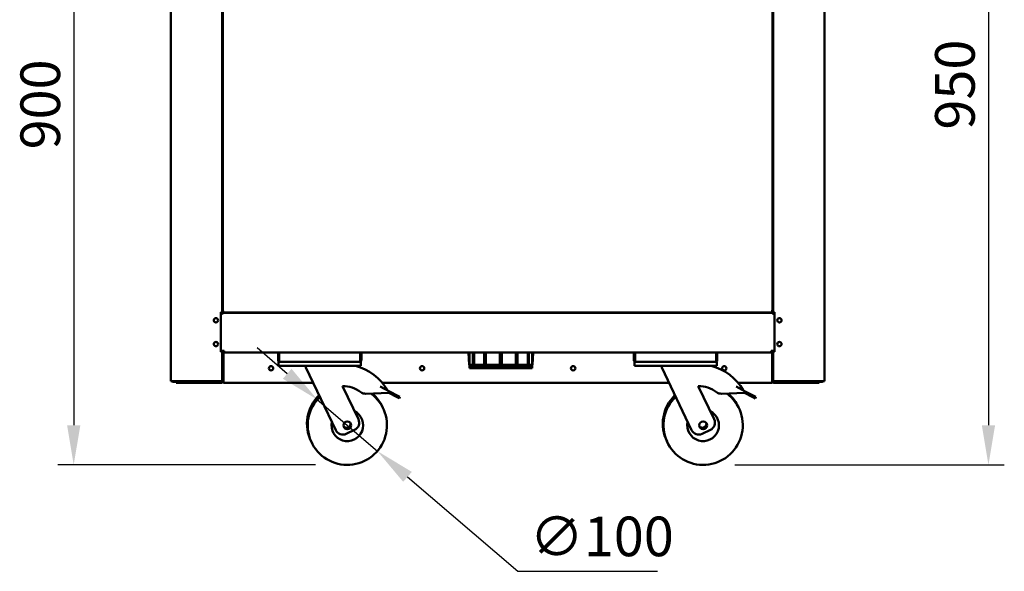
# Model space of a CAD drawing. Units: millimetres. Extents: x 65 to 5851, y 100 to 4100.
# Drawn here: x 2572 to 3814, y 1098 to 1795 of the extents above; entities that cross this region are included whole.
import ezdxf

# ---------------------------------------------------------------- set-up
doc = ezdxf.new("R2010")
doc.units = ezdxf.units.MM
doc.header["$LTSCALE"] = 20
doc.layers.add('Dimension (ISO)', color=7, linetype='Continuous', lineweight=25)
doc.layers.add('Visible (ISO)', color=7, linetype='Continuous', lineweight=50)
doc.styles.add('Note Text (ISO)', font='tahoma.ttf')
doc.dimstyles.new('Default (ISO)', dxfattribs={"dimscale": 20, "dimtxt": 2.5, "dimasz": 2.5, "dimexe": 1, "dimexo": 2, "dimgap": 0.762, "dimtad": 1, "dimtoh": 1, "dimdec": 1, "dimrnd": 1e-08, "dimzin": 0, "dimdsep": 46, "dimtxsty": 'Note Text (ISO)', "dimcen": 0.09, "dimdle": 10, "dimclrd": 256, "dimclre": 256, "dimclrt": 256, "dimadec": 1, "dimazin": 0, "dimtfac": 1.40208, "dimtmove": 0, "dimatfit": 3, "dimfxl": 1, "dimtolj": 1, "dimtzin": 0, "dimlwd": -1, "dimlwe": -1, "dimarcsym": 0})

# ---------------------------------------------------------------- blocks, each defined once
blk = doc.blocks.new('*D7')
at = {"layer": 'Defpoints', "color": 0, "transparency": 16777216}
for p in [(2762.2, 2136.9), (2639.8, 1232.2), (2985.1, 1232.2)]:
    blk.add_point(p, dxfattribs=at)
at = {"layer": 'Dimension (ISO)', "transparency": 16777216}
for p, q in [((2722.2, 2136.9), (2619.8, 2136.9)), ((2639.8, 2086.9), (2639.8, 1282.2)), ((2945.1, 1232.2), (2619.8, 1232.2))]:
    blk.add_line(p, q, dxfattribs=at)
for points in [[(2631.5, 2086.9), (2648.2, 2086.9), (2639.8, 2136.9)], [(2631.5, 1282.2), (2648.2, 1282.2), (2639.8, 1232.2)]]:
    blk.add_solid(points, dxfattribs=at)
at = {"layer": 'Dimension (ISO)', "transparency": 16777216, "insert": (2572.6, 1630.7), "char_height": 50, "attachment_point": 1, "rotation": 90, "style": 'Note Text (ISO)'}
blk.add_mtext('\\A1;900', dxfattribs=at)
blk = doc.blocks.new('*D13')
at = {"layer": 'Defpoints', "color": 0, "transparency": 16777216}
for p in [(2947.2, 1314.7), (3023.1, 1249.6)]:
    blk.add_point(p, dxfattribs=at)
at = {"layer": 'Dimension (ISO)', "transparency": 16777216}
for p, q in [((2909.2, 1347.3), (2871.3, 1379.9)), ((2947.2, 1314.7), (3023.1, 1249.6)), ((3061, 1217.1), (3200.1, 1097.8)), ((3200.1, 1097.8), (3376.6, 1097.8))]:
    blk.add_line(p, q, dxfattribs=at)
for points in [[(2914.7, 1353.6), (2903.8, 1341), (2947.2, 1314.7)], [(3066.5, 1223.4), (3055.6, 1210.8), (3023.1, 1249.6)]]:
    blk.add_solid(points, dxfattribs=at)
at = {"layer": 'Dimension (ISO)', "transparency": 16777216, "insert": (3215.3, 1166.9), "char_height": 50, "attachment_point": 1, "style": 'Note Text (ISO)'}
blk.add_mtext('\\A1;∅100', dxfattribs=at)
blk = doc.blocks.new('*D14')
at = {"layer": 'Defpoints', "color": 0, "transparency": 16777216}
for p in [(3458.9, 2186.9), (3434.1, 1232.2), (3794.1, 1232.2)]:
    blk.add_point(p, dxfattribs=at)
at = {"layer": 'Dimension (ISO)', "transparency": 16777216}
for p, q in [((3498.9, 2186.9), (3814.1, 2186.9)), ((3794.1, 2136.9), (3794.1, 1282.2)), ((3474.1, 1232.2), (3814.1, 1232.2))]:
    blk.add_line(p, q, dxfattribs=at)
for points in [[(3785.8, 2136.9), (3802.5, 2136.9), (3794.1, 2186.9)], [(3785.8, 1282.2), (3802.5, 1282.2), (3794.1, 1232.2)]]:
    blk.add_solid(points, dxfattribs=at)
at = {"layer": 'Dimension (ISO)', "transparency": 16777216, "insert": (3726.8, 1655.7), "char_height": 50, "attachment_point": 1, "rotation": 90, "style": 'Note Text (ISO)'}
blk.add_mtext('\\A1;950', dxfattribs=at)

msp = doc.modelspace()

# ---------------------------------------------------------------- linework, layer by layer
at = {"layer": 'Visible (ISO)'}
for p, q in [((2762.3, 2106.9), (2762.3, 1338)), ((3587.3, 2106.9), (3587.3, 1338)), ((2827.3, 1424.9), (2827.3, 1982.2)), ((2827.8, 1425.5), (2827.8, 1981.8)), ((3521.8, 1981.8), (3521.8, 1425.5)), ((3522.3, 1424.9), (3522.3, 1982.2)), ((2827.8, 1496.1), (2827.3, 1496.1)), ((3522.3, 1496.1), (3521.8, 1496.1)), ((2825.3, 1424.9), (2825.6, 1424.9)), ((2825.3, 1374.9), (2825.3, 1424.9)), ((2825.3, 1423), (2827.3, 1423)), ((2826.9, 1424.9), (2825.6, 1424.9)), ((2826.6, 1424.9), (2826.6, 1423)), ((2826.9, 1424.9), (2827.3, 1424.9)), ((2827.3, 1424.2), (2827.3, 1424.9)), ((2827.3, 1424.2), (3522.3, 1424.2)), ((2827.3, 1424.2), (2827.3, 1422)), ((2827.3, 1422), (2827.3, 1423)), ((2827.3, 1422), (2827.3, 1422)), ((2827.3, 1422), (2827.3, 1422)), ((2828.5, 1425.5), (2827.8, 1425.5)), ((2828.3, 1425.5), (2828.3, 1424.2)), ((2828.6, 1425.8), (2829.2, 1425.8)), ((2828.7, 1425.4), (2828.7, 1424.7)), ((3521, 1424.7), (2828.7, 1424.7)), ((3520.5, 1425.8), (3521, 1425.8)), ((3521, 1425.4), (3521, 1424.7)), ((3521.1, 1425.5), (3521.8, 1425.5)), ((3521.3, 1424.2), (3521.3, 1425.5)), ((3522.8, 1424.9), (3522.3, 1424.9)), ((3522.3, 1424.2), (3522.3, 1424.9)), ((3522.3, 1422), (3522.3, 1424.2)), ((3522.3, 1423), (3524.3, 1423)), ((3522.3, 1423), (3522.3, 1422)), ((3522.3, 1422), (3522.3, 1422)), ((3522.3, 1422), (3522.3, 1422)), ((3524, 1424.9), (3522.8, 1424.9)), ((3523, 1424.9), (3523, 1423)), ((3524, 1424.9), (3524.3, 1424.9)), ((3524.3, 1424.9), (3524.3, 1374.9)), ((2825.3, 1376.4), (2829.5, 1376.4)), ((2825.6, 1374.9), (2825.3, 1374.9)), ((2825.6, 1374.9), (2826.9, 1374.9)), ((2826.6, 1376.4), (2826.6, 1374.9)), ((2827.3, 1374.9), (2826.9, 1374.9)), ((2827.3, 1374.9), (2827.3, 1376.4)), ((2827.6, 1376.4), (2827.3, 1376.2)), ((2828, 1376.2), (2827.3, 1376.2)), ((2827.3, 1339), (2827.3, 1374.9)), ((2827.5, 1376.2), (2827.5, 1374.1)), ((2828.2, 1376.4), (2828, 1376.2)), ((2828.3, 1376.2), (2828, 1376.2)), ((2828.2, 1376.2), (2828.2, 1376.1)), ((2828.3, 1376.2), (2828.2, 1376.1)), ((2828.2, 1376.1), (2828.2, 1375.4)), ((2828.2, 1375.5), (2828.3, 1375.7)), ((2828.2, 1375.4), (2828.2, 1375.5)), ((2828.2, 1374.9), (2828.2, 1375.4)), ((2828.3, 1375.4), (2828.2, 1375.4)), ((2828.3, 1376.4), (2828.3, 1375.4)), ((2829.5, 1375.4), (2828.3, 1375.4)), ((2828.5, 1338.2), (2828.5, 1373.2)), ((2828.7, 1373.2), (2828.7, 1338.2)), ((2829.5, 1376.4), (2829.5, 1374.2)), ((2829.5, 1374.2), (2899.2, 1374.2)), ((2897.8, 1372), (2897.8, 1364.4)), ((2899, 1364.4), (2899, 1372)), ((2899.2, 1364.4), (2899.2, 1374.2)), ((2899.2, 1374.2), (3001.5, 1374.2)), ((3001.5, 1374.2), (3348.2, 1374.2)), ((3001.5, 1374.2), (3001.5, 1364.4)), ((3001.6, 1364.4), (3001.6, 1372)), ((3002.8, 1364.4), (3002.8, 1372)), ((3138.9, 1358.6), (3138.1, 1374.2)), ((3139.1, 1374.2), (3139.1, 1358.6)), ((3139.1, 1374.2), (3139.1, 1358.6)), ((3143.3, 1374.2), (3143.3, 1373.9)), ((3145, 1374.2), (3145, 1358.6)), ((3157.8, 1374.2), (3157.8, 1366.4)), ((3159.9, 1374.2), (3159.9, 1358.6)), ((3177.7, 1374.2), (3177.7, 1358.6)), ((3179.9, 1374.2), (3179.9, 1358.6)), ((3197.7, 1374.2), (3197.7, 1358.6)), ((3199.8, 1374.2), (3199.8, 1366.4)), ((3212.7, 1374.2), (3212.7, 1358.6)), ((3214.3, 1374.2), (3214.3, 1373.9)), ((3218.5, 1374.2), (3218.5, 1358.6)), ((3218.5, 1374.2), (3218.5, 1358.6)), ((3218.7, 1358.6), (3219.5, 1374.2)), ((3346.8, 1372), (3346.8, 1364.4)), ((3348, 1364.4), (3348, 1372)), ((3348.2, 1364.4), (3348.2, 1374.2)), ((3348.2, 1374.2), (3450.5, 1374.2)), ((3450.5, 1374.2), (3520.1, 1374.2)), ((3450.5, 1374.2), (3450.5, 1364.4)), ((3450.6, 1364.4), (3450.6, 1372)), ((3451.8, 1364.4), (3451.8, 1372)), ((3524.3, 1376.4), (3520.1, 1376.4)), ((3520.1, 1374.2), (3520.1, 1376.4)), ((3521.3, 1375.4), (3520.1, 1375.4)), ((3521, 1373.2), (3521, 1338.2)), ((3521.1, 1338.2), (3521.1, 1373.2)), ((3521.3, 1375.4), (3521.3, 1376.4)), ((3521.3, 1376.2), (3521.5, 1376.1)), ((3521.3, 1376.2), (3521.6, 1376.2)), ((3521.3, 1375.7), (3521.4, 1375.5)), ((3521.5, 1375.4), (3521.3, 1375.4)), ((3521.4, 1375.5), (3521.5, 1375.4)), ((3521.5, 1376.4), (3521.6, 1376.2)), ((3521.5, 1376.1), (3521.5, 1375.4)), ((3521.5, 1374.9), (3521.5, 1375.4)), ((3521.6, 1374.8), (3521.6, 1376.2)), ((3521.6, 1376.2), (3522.3, 1376.2)), ((3522.3, 1376.2), (3522, 1376.4)), ((3522.3, 1374.9), (3522.3, 1376.4)), ((3522.3, 1339), (3522.3, 1374.9)), ((3522.3, 1374.9), (3522.8, 1374.9)), ((3522.8, 1374.9), (3524, 1374.9)), ((3523, 1376.4), (3523, 1374.9)), ((3524.3, 1374.9), (3524, 1374.9)), ((2898.3, 1362.2), (2900, 1362.2)), ((2898.3, 1362.2), (2898.3, 1357.2)), ((2903.3, 1357.2), (2898.3, 1357.2)), ((2900, 1362.2), (2900, 1362.2)), ((2900.2, 1362.2), (2900, 1362.2)), ((3000.5, 1362.2), (2900.2, 1362.2)), ((2997.3, 1357.2), (2903.3, 1357.2)), ((2932.8, 1357.2), (2932.8, 1355.2)), ((2932.8, 1355.2), (2970.5, 1276.2)), ((3002.3, 1357.2), (2997.3, 1357.2)), ((3000.6, 1362.2), (3000.5, 1362.2)), ((3000.6, 1362.2), (3000.6, 1362.2)), ((3000.6, 1362.2), (3002.3, 1362.2)), ((3002.3, 1357.2), (3002.3, 1362.2)), ((3138.9, 1358.6), (3138.9, 1358.6)), ((3138.9, 1358.6), (3139.1, 1358.6)), ((3139.1, 1358.6), (3143.7, 1358.6)), ((3139.4, 1357.1), (3139.1, 1358.6)), ((3139.4, 1357.1), (3218.2, 1357.1)), ((3139.4, 1357.1), (3139.4, 1354.3)), ((3139.4, 1354.3), (3218.2, 1354.3)), ((3143.7, 1358.6), (3144.8, 1358.6)), ((3144.8, 1358.6), (3145, 1358.6)), ((3145, 1358.6), (3157.9, 1358.6)), ((3157.9, 1358.6), (3159.8, 1358.6)), ((3159.8, 1358.6), (3159.9, 1358.6)), ((3159.9, 1358.6), (3177.7, 1358.6)), ((3177.7, 1358.6), (3179.9, 1358.6)), ((3177.7, 1358.6), (3177.7, 1358.6)), ((3179.9, 1358.6), (3179.9, 1358.6)), ((3179.9, 1358.6), (3197.7, 1358.6)), ((3197.7, 1358.6), (3197.8, 1358.6)), ((3197.8, 1358.6), (3199.7, 1358.6)), ((3199.7, 1358.6), (3212.7, 1358.6)), ((3212.7, 1358.6), (3212.8, 1358.6)), ((3212.8, 1358.6), (3213.9, 1358.6)), ((3213.9, 1358.6), (3218.5, 1358.6)), ((3218.2, 1357.1), (3218.5, 1358.6)), ((3218.2, 1357.1), (3218.2, 1354.3)), ((3218.5, 1358.6), (3218.7, 1358.6)), ((3218.7, 1358.6), (3218.7, 1358.6)), ((3347.3, 1362.2), (3349, 1362.2)), ((3347.3, 1362.2), (3347.3, 1357.2)), ((3352.3, 1357.2), (3347.3, 1357.2)), ((3349, 1362.2), (3349, 1362.2)), ((3349.2, 1362.2), (3349, 1362.2)), ((3449.5, 1362.2), (3349.2, 1362.2)), ((3446.3, 1357.2), (3352.3, 1357.2)), ((3381.8, 1357.2), (3381.8, 1355.2)), ((3381.8, 1355.2), (3419.5, 1276.2)), ((3451.3, 1357.2), (3446.3, 1357.2)), ((3449.6, 1362.2), (3449.5, 1362.2)), ((3449.6, 1362.2), (3449.6, 1362.2)), ((3449.6, 1362.2), (3451.3, 1362.2)), ((3451.3, 1357.2), (3451.3, 1362.2)), ((2764, 1338), (2762.3, 1338)), ((2764, 1338), (2825.6, 1338)), ((2765.3, 1337.9), (2777.3, 1337.9)), ((2765.3, 1337.2), (2769.3, 1337.2)), ((2769.3, 1337.2), (2774.3, 1337.2)), ((2769.3, 1337.2), (2769.3, 1336)), ((2774.3, 1336), (2769.3, 1336)), ((2774.3, 1337.2), (2780.5, 1337.2)), ((2774.3, 1336), (2826.3, 1336)), ((2778.9, 1337.9), (2777.3, 1337.9)), ((2777.3, 1337.9), (2777.3, 1337.2)), ((2780.3, 1337.2), (2780.3, 1337.9)), ((2783.3, 1337.9), (2780.3, 1337.9)), ((2780.5, 1337.2), (2783.3, 1337.2)), ((2783.3, 1337.9), (2825.6, 1337.9)), ((2825.6, 1337.2), (2783.3, 1337.2)), ((2825.6, 1337.2), (2826.3, 1337.2)), ((2827.3, 1339), (2827.3, 1338.9)), ((2827.3, 1338.9), (2827.3, 1338.2)), ((2827.3, 1338.9), (2827.3, 1338.9)), ((2828.4, 1337.4), (2828.4, 1337.2)), ((2828.4, 1337.2), (2828.7, 1337.2)), ((2828.5, 1338.3), (2828.7, 1338.5)), ((2828.5, 1338), (2828.7, 1338.2)), ((2828.5, 1337.9), (2828.7, 1337.9)), ((2828.7, 1338.2), (2828.7, 1336)), ((2942, 1336), (2828.7, 1336)), ((2999, 1289.8), (2979, 1331.8)), ((3026.6, 1331.1), (3038.2, 1325)), ((3391, 1336), (3029, 1336)), ((3448, 1289.8), (3428, 1331.8)), ((3475.6, 1331.1), (3487.2, 1325)), ((3521, 1336), (3478, 1336)), ((3521.1, 1338.5), (3521, 1338.7)), ((3521.1, 1338.2), (3521, 1338.4)), ((3521, 1336), (3521, 1338.2)), ((3521, 1337.9), (3521.1, 1337.9)), ((3521, 1337.2), (3521.4, 1337.2)), ((3522.3, 1339), (3522.3, 1338.9)), ((3522.3, 1338.2), (3522.3, 1338.9)), ((3522.3, 1338.9), (3522.3, 1338.9)), ((3524, 1337.2), (3523.3, 1337.2)), ((3523.3, 1336), (3575.3, 1336)), ((3585.6, 1338), (3524, 1338)), ((3566.3, 1337.9), (3524, 1337.9)), ((3524, 1337.2), (3566.3, 1337.2)), ((3566.3, 1337.9), (3569.3, 1337.9)), ((3569.2, 1337.2), (3566.3, 1337.2)), ((3575.3, 1337.2), (3569.2, 1337.2)), ((3569.3, 1337.2), (3569.3, 1337.9)), ((3572.3, 1337.9), (3570.7, 1337.9)), ((3572.3, 1337.9), (3572.3, 1337.2)), ((3584.3, 1337.9), (3572.3, 1337.9)), ((3575.3, 1337.2), (3580.3, 1337.2)), ((3580.3, 1336), (3575.3, 1336)), ((3580.3, 1336), (3580.3, 1337.2)), ((3580.3, 1337.2), (3584.3, 1337.2)), ((3585.6, 1338), (3587.3, 1338)), ((3008.4, 1322.1), (3037.3, 1323.2)), ((3038.2, 1325), (3037.3, 1323.2)), ((3037.3, 1323.2), (3048, 1317.6)), ((3048.9, 1319.4), (3038.2, 1325)), ((3050.6, 1316.2), (3048, 1317.6)), ((3048.9, 1319.4), (3051.5, 1318)), ((3050.6, 1316.2), (3051.5, 1318)), ((3457.4, 1322.1), (3486.3, 1323.2)), ((3487.2, 1325), (3486.3, 1323.2)), ((3486.3, 1323.2), (3497, 1317.6)), ((3497.9, 1319.4), (3487.2, 1325)), ((3499.6, 1316.2), (3497, 1317.6)), ((3497.9, 1319.4), (3500.5, 1318)), ((3499.6, 1316.2), (3500.5, 1318)), ((2983.8, 1271.5), (2994.3, 1276.5)), ((3432.8, 1271.5), (3443.3, 1276.5))]:
    msp.add_line(p, q, dxfattribs=at)
for centre, radius in [((2819.3, 1414.8), 2.75), ((3530.3, 1414.8), 2.75), ((2819.3, 1384.8), 2.75), ((3530.3, 1384.8), 2.75), ((2888.8, 1354.2), 2.75), ((3079.5, 1354.2), 2.75), ((3270.1, 1354.2), 2.75), ((3460.8, 1354.2), 2.75), ((2985.1, 1282.2), 5), ((3434.1, 1282.2), 5)]:
    msp.add_circle(centre, radius, dxfattribs=at)
for centre, radius, start, end in [((2829.5, 1373.2), 2.2, 90, 180), ((2829.5, 1373.2), 1, 90, 180), ((2829.7, 1373.2), 1, 90, 180), ((2900, 1372), 2.2, 112.9709, 180), ((2900, 1372), 1, 149.1574, 180), ((3000.6, 1372), 2.2, 0, 67.0291), ((3000.6, 1372), 1, 0, 30.8426), ((3349, 1372), 2.2, 112.9709, 180), ((3349, 1372), 1, 149.1574, 180), ((3449.6, 1372), 2.2, 0, 67.0291), ((3449.6, 1372), 1, 0, 30.8426), ((3520, 1373.2), 1, 0, 90), ((3520.1, 1373.2), 2.2, 0, 90), ((3520.1, 1373.2), 1, 0, 90), ((2900, 1364.4), 1, 180, 214.4088), ((2979.3, 1294.3), 64.9, 29.6274, 75.8033), ((3000.6, 1364.4), 1, 325.5912, 0), ((3349, 1364.4), 1, 180, 214.4088), ((3428.3, 1294.3), 64.9, 29.6274, 75.8033), ((3449.6, 1364.4), 1, 325.5912, 0), ((2765.3, 1338.9), 1, 239.1574, 270), ((2780.3, 1338.9), 1.7, 210.3344, 270), ((2780.3, 1338.9), 1, 239.1574, 270), ((2826.3, 1338.2), 2.2, 270, 0), ((2826.3, 1338.2), 1, 270, 0), ((2833.2, 1342.2), 5, 201.8311, 205.8419), ((2979.3, 1294.3), 37.5, 52.7039, 90.4459), ((3428.3, 1294.3), 37.5, 52.7039, 90.4459), ((3516.5, 1342.2), 5, 334.1581, 338.1689), ((3523.3, 1338.2), 2.2, 180, 270), ((3523.3, 1338.2), 1, 180, 270), ((3569.3, 1338.9), 1, 270, 300.8426), ((3569.3, 1338.9), 1.7, 270, 329.6656), ((3584.3, 1338.9), 1, 270, 300.8426), ((2984.2, 1284.2), 50, 133.9154, 206.7697), ((2985.1, 1282.2), 50, 133.9154, 53.4506), ((3008, 1332.1), 10, 232.7039, 272.238), ((2984.2, 1284.2), 50, 24.2303, 49.864), ((3433.2, 1284.2), 50, 133.9154, 206.7697), ((3434.1, 1282.2), 50, 133.9154, 53.4506), ((3457, 1332.1), 10, 232.7039, 272.238), ((3433.2, 1284.2), 50, 24.2303, 49.864), ((2985.1, 1282.2), 20, 167.6633, 63.3367), ((3434.1, 1282.2), 20, 167.6633, 63.3367), ((2984.2, 1284.2), 5, 218.3022, 12.6978), ((2990, 1285.5), 10, 295.5, 25.5), ((3433.2, 1284.2), 5, 218.3022, 12.6978), ((3439, 1285.5), 10, 295.5, 25.5), ((2979.5, 1280.5), 10, 205.5, 295.5), ((3428.5, 1280.5), 10, 205.5, 295.5)]:
    msp.add_arc(centre, radius, start, end, dxfattribs=at)
for points, knots in [([(2829.5, 1426.4), (2828.8, 1426.2), (2828.2, 1426), (2827.9, 1425.7), (2827.9, 1425.7), (2827.8, 1425.6), (2827.8, 1425.5)], [0, 0, 0, 0, 1.18291, 1.18291, 1.18291, 1.570796, 1.570796, 1.570796, 1.570796]), ([(2829.5, 1426.4), (2829.1, 1426.1), (2828.6, 1425.9), (2828.5, 1425.7), (2828.5, 1425.6), (2828.5, 1425.6), (2828.5, 1425.5)], [0, 0, 0, 0, 1.350716, 1.350716, 1.350716, 1.570796, 1.570796, 1.570796, 1.570796]), ([(2828.7, 1424.7), (2828.9, 1424.7), (2829.1, 1425.1), (2829.3, 1425.7), (2829.4, 1425.9), (2829.4, 1426.2), (2829.5, 1426.4)], [0, 0, 0, 0, 1.18291, 1.18291, 1.18291, 1.570796, 1.570796, 1.570796, 1.570796]), ([(2829.5, 1426.4), (2829.3, 1425.9), (2829, 1425.5), (2828.8, 1425.4), (2828.7, 1425.4), (2828.7, 1425.4), (2828.7, 1425.4)], [0, 0, 0, 0, 1.350716, 1.350716, 1.350716, 1.570796, 1.570796, 1.570796, 1.570796]), ([(3520.1, 1426.4), (3520.3, 1425.7), (3520.5, 1425.1), (3520.8, 1424.8), (3520.8, 1424.7), (3520.9, 1424.7), (3521, 1424.7)], [0, 0, 0, 0, 1.18291, 1.18291, 1.18291, 1.570796, 1.570796, 1.570796, 1.570796]), ([(3520.1, 1426.4), (3520.4, 1425.9), (3520.6, 1425.5), (3520.9, 1425.4), (3520.9, 1425.4), (3520.9, 1425.4), (3521, 1425.4)], [0, 0, 0, 0, 1.350716, 1.350716, 1.350716, 1.570796, 1.570796, 1.570796, 1.570796]), ([(3521.8, 1425.5), (3521.8, 1425.7), (3521.4, 1426), (3520.8, 1426.2), (3520.6, 1426.2), (3520.3, 1426.3), (3520.1, 1426.4)], [0, 0, 0, 0, 1.18291, 1.18291, 1.18291, 1.570796, 1.570796, 1.570796, 1.570796]), ([(3520.1, 1426.4), (3520.6, 1426.1), (3521, 1425.9), (3521.1, 1425.7), (3521.1, 1425.6), (3521.1, 1425.6), (3521.1, 1425.5)], [0, 0, 0, 0, 1.350716, 1.350716, 1.350716, 1.570796, 1.570796, 1.570796, 1.570796]), ([(3138.9, 1358.6), (3138.7, 1362.5), (3138.5, 1366.8), (3138.3, 1371.3), (3138.2, 1372.3), (3138.1, 1373.6), (3138.1, 1373.9), (3138.1, 1374.2)], [0.947277, 0.947277, 0.947277, 0.947277, 2.054528, 2.054528, 2.319849, 2.319849, 2.403544, 2.403544, 2.403544, 2.403544]), ([(3143.3, 1374.2), (3143.3, 1373.9), (3143.3, 1373.6), (3143.3, 1372.3), (3143.3, 1371.3), (3143.4, 1366.8), (3143.6, 1362.5), (3143.7, 1358.6)], [2.881567, 2.881567, 2.881567, 2.881567, 2.965262, 2.965262, 3.230583, 3.230583, 4.337834, 4.337834, 4.337834, 4.337834]), ([(3144.8, 1358.6), (3144.6, 1362.5), (3144.4, 1366.8), (3144.1, 1371.3), (3144, 1372.3), (3143.9, 1373.6), (3143.8, 1373.9), (3143.8, 1374.2)], [0.947277, 0.947277, 0.947277, 0.947277, 2.054528, 2.054528, 2.319849, 2.319849, 2.403544, 2.403544, 2.403544, 2.403544]), ([(3158, 1374.2), (3158, 1373.9), (3158, 1373.6), (3157.9, 1372.3), (3157.9, 1371.3), (3157.8, 1366.8), (3157.8, 1362.5), (3157.9, 1358.6)], [2.881567, 2.881567, 2.881567, 2.881567, 2.965262, 2.965262, 3.230583, 3.230583, 4.337834, 4.337834, 4.337834, 4.337834]), ([(3159.8, 1358.6), (3159.7, 1362.5), (3159.5, 1366.8), (3159.2, 1371.3), (3159.1, 1372.3), (3159, 1373.6), (3158.9, 1373.9), (3158.9, 1374.2)], [0.947277, 0.947277, 0.947277, 0.947277, 2.054528, 2.054528, 2.319849, 2.319849, 2.403544, 2.403544, 2.403544, 2.403544]), ([(3178.3, 1374.2), (3178.3, 1373.9), (3178.2, 1373.6), (3178.1, 1372.3), (3178.1, 1371.3), (3177.8, 1366.8), (3177.7, 1362.5), (3177.7, 1358.6)], [2.881567, 2.881567, 2.881567, 2.881567, 2.965262, 2.965262, 3.230583, 3.230583, 4.337834, 4.337834, 4.337834, 4.337834]), ([(3179.9, 1358.6), (3179.9, 1362.5), (3179.8, 1366.8), (3179.6, 1371.3), (3179.5, 1372.3), (3179.4, 1373.6), (3179.4, 1373.9), (3179.3, 1374.2)], [0.947277, 0.947277, 0.947277, 0.947277, 2.054528, 2.054528, 2.319849, 2.319849, 2.403544, 2.403544, 2.403544, 2.403544]), ([(3198.7, 1374.2), (3198.7, 1373.9), (3198.7, 1373.6), (3198.5, 1372.3), (3198.5, 1371.3), (3198.1, 1366.8), (3197.9, 1362.5), (3197.8, 1358.6)], [2.881567, 2.881567, 2.881567, 2.881567, 2.965262, 2.965262, 3.230583, 3.230583, 4.337834, 4.337834, 4.337834, 4.337834]), ([(3199.7, 1358.6), (3199.8, 1362.5), (3199.8, 1366.8), (3199.7, 1371.3), (3199.7, 1372.3), (3199.7, 1373.6), (3199.6, 1373.9), (3199.6, 1374.2)], [0.947277, 0.947277, 0.947277, 0.947277, 2.054528, 2.054528, 2.319849, 2.319849, 2.403544, 2.403544, 2.403544, 2.403544]), ([(3213.8, 1374.2), (3213.8, 1373.9), (3213.8, 1373.6), (3213.6, 1372.3), (3213.6, 1371.3), (3213.2, 1366.8), (3213, 1362.5), (3212.8, 1358.6)], [2.881567, 2.881567, 2.881567, 2.881567, 2.965262, 2.965262, 3.230583, 3.230583, 4.337834, 4.337834, 4.337834, 4.337834]), ([(3213.9, 1358.6), (3214.1, 1362.5), (3214.2, 1366.8), (3214.3, 1371.3), (3214.3, 1372.3), (3214.3, 1373.6), (3214.3, 1373.9), (3214.3, 1374.2)], [0.947277, 0.947277, 0.947277, 0.947277, 2.054528, 2.054528, 2.319849, 2.319849, 2.403544, 2.403544, 2.403544, 2.403544]), ([(3219.5, 1374.2), (3219.5, 1373.9), (3219.5, 1373.6), (3219.4, 1372.3), (3219.4, 1371.3), (3219.1, 1366.8), (3218.9, 1362.5), (3218.7, 1358.6)], [2.881567, 2.881567, 2.881567, 2.881567, 2.965262, 2.965262, 3.230583, 3.230583, 4.337834, 4.337834, 4.337834, 4.337834]), ([(2897.8, 1364.4), (2897.8, 1363.6), (2898.3, 1362.8), (2899, 1362.4), (2899.3, 1362.3), (2899.7, 1362.2), (2900, 1362.2)], [-3.141593, -3.141593, -3.141593, -3.141593, -2.04607, -2.04607, -2.04607, -1.570796, -1.570796, -1.570796, -1.570796]), ([(2900.2, 1362.2), (2899.8, 1362.2), (2899.4, 1362.7), (2899.3, 1363.4), (2899.2, 1363.7), (2899.2, 1364), (2899.2, 1364.4)], [1.570796, 1.570796, 1.570796, 1.570796, 2.666319, 2.666319, 2.666319, 3.141593, 3.141593, 3.141593, 3.141593]), ([(3001.5, 1364.4), (3001.5, 1363.6), (3001.3, 1362.8), (3000.9, 1362.4), (3000.8, 1362.3), (3000.6, 1362.2), (3000.5, 1362.2)], [-3.141593, -3.141593, -3.141593, -3.141593, -2.04607, -2.04607, -2.04607, -1.570796, -1.570796, -1.570796, -1.570796]), ([(3000.6, 1362.2), (3001.4, 1362.2), (3002.2, 1362.7), (3002.6, 1363.4), (3002.7, 1363.7), (3002.8, 1364), (3002.8, 1364.4)], [1.570796, 1.570796, 1.570796, 1.570796, 2.666319, 2.666319, 2.666319, 3.141593, 3.141593, 3.141593, 3.141593]), ([(3346.8, 1364.4), (3346.8, 1363.6), (3347.3, 1362.8), (3348, 1362.4), (3348.3, 1362.3), (3348.7, 1362.2), (3349, 1362.2)], [-3.141593, -3.141593, -3.141593, -3.141593, -2.04607, -2.04607, -2.04607, -1.570796, -1.570796, -1.570796, -1.570796]), ([(3349.2, 1362.2), (3348.8, 1362.2), (3348.4, 1362.7), (3348.3, 1363.4), (3348.2, 1363.7), (3348.2, 1364), (3348.2, 1364.4)], [1.570796, 1.570796, 1.570796, 1.570796, 2.666319, 2.666319, 2.666319, 3.141593, 3.141593, 3.141593, 3.141593]), ([(3450.5, 1364.4), (3450.5, 1363.6), (3450.3, 1362.8), (3449.9, 1362.4), (3449.8, 1362.3), (3449.6, 1362.2), (3449.5, 1362.2)], [-3.141593, -3.141593, -3.141593, -3.141593, -2.04607, -2.04607, -2.04607, -1.570796, -1.570796, -1.570796, -1.570796]), ([(3449.6, 1362.2), (3450.4, 1362.2), (3451.2, 1362.7), (3451.6, 1363.4), (3451.7, 1363.7), (3451.8, 1364), (3451.8, 1364.4)], [1.570796, 1.570796, 1.570796, 1.570796, 2.666319, 2.666319, 2.666319, 3.141593, 3.141593, 3.141593, 3.141593]), ([(2763.9, 1338), (2764, 1337.7), (2764.3, 1337.5), (2764.6, 1337.3), (2764.8, 1337.2), (2765.1, 1337.2), (2765.3, 1337.2)], [2.100232, 2.100232, 2.100232, 2.100232, 2.730345, 2.730345, 2.730345, 3.141593, 3.141593, 3.141593, 3.141593]), ([(2825.6, 1337.2), (2826.2, 1337.2), (2826.8, 1337.6), (2827.1, 1338.1), (2827.2, 1338.2), (2827.3, 1338.4), (2827.3, 1338.6)], [-1, -1, -1, -1, -0.3355076, -0.3355076, -0.3355076, -0.0950377, -0.0950377, -0.0950377, -0.0950377]), ([(2826.2, 1338.1), (2826.1, 1338), (2826, 1338), (2825.9, 1337.9), (2825.8, 1337.9), (2825.7, 1337.9), (2825.6, 1337.9)], [0.5987637, 0.5987637, 0.5987637, 0.5987637, 0.8215427, 0.8215427, 0.8215427, 1, 1, 1, 1]), ([(2827.3, 1338.9), (2827.2, 1338.6), (2826.9, 1338.3), (2826.5, 1338.2), (2826.4, 1338.1), (2826.3, 1338.1), (2826.2, 1338.1)], [-0.9024844, -0.9024844, -0.9024844, -0.9024844, -0.3093465, -0.3093465, -0.3093465, -0.2148075, -0.2148075, -0.2148075, -0.2148075]), ([(3522.3, 1338.9), (3522.4, 1338.6), (3522.7, 1338.3), (3523.2, 1338.2), (3523.2, 1338.1), (3523.3, 1338.1), (3523.4, 1338.1)], [-0.9024844, -0.9024844, -0.9024844, -0.9024844, -0.3093465, -0.3093465, -0.3093465, -0.2148075, -0.2148075, -0.2148075, -0.2148075]), ([(3524, 1337.2), (3523.4, 1337.2), (3522.8, 1337.6), (3522.5, 1338.1), (3522.4, 1338.2), (3522.4, 1338.4), (3522.3, 1338.6)], [-1, -1, -1, -1, -0.3355076, -0.3355076, -0.3355076, -0.0950377, -0.0950377, -0.0950377, -0.0950377]), ([(3523.4, 1338.1), (3523.5, 1338), (3523.6, 1338), (3523.7, 1337.9), (3523.8, 1337.9), (3523.9, 1337.9), (3524, 1337.9)], [0.5987637, 0.5987637, 0.5987637, 0.5987637, 0.8215427, 0.8215427, 0.8215427, 1, 1, 1, 1])]:
    msp.add_open_spline(points, degree=3, knots=knots, dxfattribs=at)
for points in [[(2828.7, 1373.8), (2828.7, 1373.6), (2828.7, 1373.4), (2828.7, 1373.2)], [(3521, 1373.2), (3521, 1373.4), (3521, 1373.6), (3520.9, 1373.8)], [(2826.2, 1338.1), (2826, 1338.1), (2825.8, 1338), (2825.6, 1338)], [(2827.3, 1338.9), (2827.3, 1338.9), (2827.3, 1339), (2827.3, 1339)], [(2827.3, 1338.9), (2827.3, 1338.8), (2827.3, 1338.7), (2827.3, 1338.6)], [(3522.3, 1338.9), (3522.3, 1338.9), (3522.3, 1339), (3522.3, 1339)], [(3522.3, 1338.9), (3522.3, 1338.8), (3522.3, 1338.7), (3522.3, 1338.6)], [(3523.4, 1338.1), (3523.6, 1338.1), (3523.8, 1338), (3524, 1338)], [(3584.3, 1337.2), (3584.9, 1337.2), (3585.5, 1337.5), (3585.8, 1338)]]:
    msp.add_open_spline(points, degree=3, dxfattribs=at)

# ---------------------------------------------------------------- dimensions: what is measured, and where the dimension line sits
at = {"layer": 'Dimension (ISO)'}
for base, p1, p2, override, picture, middle in [((3794.1, 1232.2), (3458.9, 2186.9), (3434.1, 1232.2), {"dimgap": 0.762, "dimtoh": 0, "dimdec": 0, "dimlfac": 0.995077, "dimtol": 0, "dimlim": 0, "dimtp": 0, "dimtm": 0, "dimtdec": 2, "dimtofl": 0, "dimatfit": 1}, '*D14', (3794.1, 1709.5)), ((2639.8, 1232.2), (2762.2, 2136.9), (2985.1, 1232.2), {"dimgap": 0.762, "dimtoh": 0, "dimdec": 0, "dimlfac": 0.994805, "dimtol": 0, "dimlim": 0, "dimtp": 0, "dimtm": 0, "dimtdec": 2, "dimtofl": 0, "dimatfit": 1}, '*D7', (2639.8, 1684.5))]:
    dim = msp.add_linear_dim(base=base, p1=p1, p2=p2, angle=270, dimstyle='Default (ISO)', override=override, dxfattribs=at)
    dim.commit()
    dim.dimension.update_dxf_attribs({"geometry": picture, "text_midpoint": middle, "dimtype": 160})
dim = msp.add_diameter_dim_2p(p1=(2947.2, 1314.7), p2=(3023.1, 1249.6), dimstyle='Default (ISO)', override={"dimgap": 0.762, "dimtih": 1, "dimdec": 0, "dimlfac": 1, "dimtol": 0, "dimlim": 0, "dimtp": 0, "dimtm": 0, "dimtdec": 2, "dimatfit": 2}, dxfattribs=at)
dim.commit()
dim.dimension.update_dxf_attribs({"geometry": '*D13', "text_midpoint": (3296, 1097.8), "dimtype": 163})

doc.saveas('drawing.dxf')
